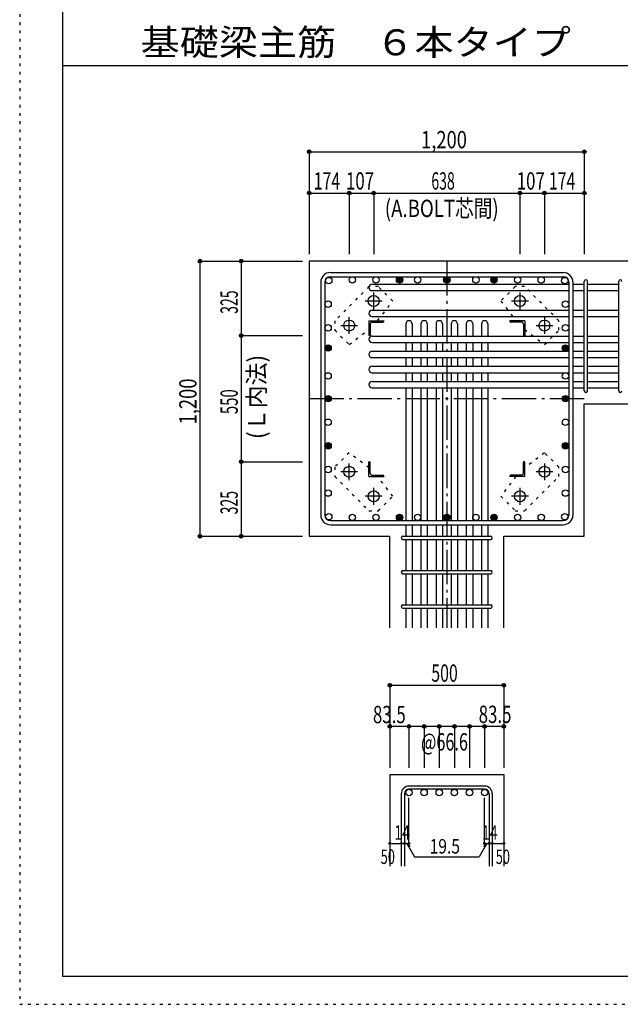
# Model space of a CAD drawing. Units: inches. Extents: x 141 to 12441, y 138 to 8778.
# Drawn here: x 141 to 2761, y 138 to 4433 of the extents above; entities that cross this region are included whole.
import ezdxf

# ---------------------------------------------------------------- set-up
doc = ezdxf.new("R2010")
doc.units = ezdxf.units.IN
doc.header["$LTSCALE"] = 30
doc.header["$MEASUREMENT"] = 0
for name, pattern in [('CENTER', [12, 5, -0.8, 0.4, -0.8, 5]), ('DIVIDE', [13.2, 5, -0.8, 0.4, -0.8, 0.4, -0.8, 5]), ('DOT', [1.6, 0.4, -0.8, 0.4]), ('HIDDEN', [8, 1, -2, 2, -2, 1])]:
    doc.linetypes.add(name, pattern=pattern)
for name, color, linetype in [('002', 7, 'Continuous'), ('003', 7, 'Continuous'), ('004', 7, 'Continuous'), ('005', 7, 'Continuous'), ('006', 7, 'Continuous'), ('007', 7, 'Continuous'), ('008', 7, 'Continuous'), ('010', 7, 'Continuous'), ('014', 7, 'Continuous'), ('104', 7, 'Continuous'), ('241', 7, 'Continuous'), ('250', 7, 'Continuous')]:
    doc.layers.add(name, color=color, linetype=linetype)
doc.styles.add('DRACAD', font='txt', dxfattribs={"width": 0.85, "bigfont": 'extfont2'})

msp = doc.modelspace()

# ---------------------------------------------------------------- linework, layer by layer
at = {"layer": '002', "color": 2, "linetype": 'Continuous'}
for p, q in [((3004.2, 3380.1), (1404.2, 3380.1)), ((1404.2, 3380.1), (1404.2, 2180.1)), ((2604.2, 2757.6), (3004.2, 2757.6)), ((2604.2, 2180.1), (2604.2, 2757.6)), ((1404.2, 2180.1), (1755.7, 2180.1)), ((1755.7, 1780.1), (1755.7, 2180.1)), ((2252.7, 1780.1), (2252.7, 2180.1)), ((2252.7, 2180.1), (2604.2, 2180.1)), ((1755.7, 1140.1), (1755.7, 740.1)), ((1755.7, 1140.1), (2252.7, 1140.1)), ((2252.7, 1140.1), (2252.7, 740.1))]:
    msp.add_line(p, q, dxfattribs=at)
at = {"layer": '003', "color": 4, "linetype": 'CENTER'}
for p, q in [((1685.2, 3169.4), (1685.2, 3242.9)), ((2323.2, 3242.9), (2323.2, 3169.4)), ((1648.4, 3206.1), (1721.9, 3206.1)), ((2286.5, 3206.1), (2360, 3206.1)), ((1578.2, 3062.4), (1578.2, 3135.9)), ((2430.2, 3135.9), (2430.2, 3062.4)), ((1541.4, 3099.1), (1614.9, 3099.1)), ((2393.5, 3099.1), (2467, 3099.1)), ((1578.2, 2424.3), (1578.2, 2497.8)), ((2430.2, 2497.8), (2430.2, 2424.3)), ((1614.9, 2461.1), (1541.4, 2461.1)), ((2467, 2461.1), (2393.5, 2461.1)), ((1685.2, 2317.3), (1685.2, 2390.8)), ((2323.2, 2390.8), (2323.2, 2317.3)), ((1721.9, 2354.1), (1648.4, 2354.1)), ((2360, 2354.1), (2286.5, 2354.1))]:
    msp.add_line(p, q, dxfattribs=at)
at = {"layer": '003', "color": 4, "linetype": 'Continuous'}
for p, q in [((1664.2, 3120.1), (1729.2, 3120.1)), ((1664.2, 3120.1), (1664.2, 3055.1)), ((1670.2, 3105.6), (1670.2, 3059.1)), ((1678.7, 3114.1), (1725.2, 3114.1)), ((1729.2, 3120.1), (1729.2, 3118.1)), ((2344.2, 3120.1), (2279.2, 3120.1)), ((2279.2, 3118.1), (2279.2, 3120.1)), ((2329.7, 3114.1), (2283.2, 3114.1)), ((2338.2, 3105.6), (2338.2, 3059.1)), ((2344.2, 3120.1), (2344.2, 3055.1)), ((1666.2, 3055.1), (1664.2, 3055.1)), ((2344.2, 3055.1), (2342.2, 3055.1)), ((1664.2, 2505.1), (1666.2, 2505.1)), ((1664.2, 2440.1), (1664.2, 2505.1)), ((1670.2, 2454.6), (1670.2, 2501.1)), ((2338.2, 2454.6), (2338.2, 2501.1)), ((2342.2, 2505.1), (2344.2, 2505.1)), ((2344.2, 2440.1), (2344.2, 2505.1)), ((1664.2, 2440.1), (1729.2, 2440.1)), ((1678.7, 2446.1), (1725.2, 2446.1)), ((1729.2, 2442.1), (1729.2, 2440.1)), ((2279.2, 2440.1), (2279.2, 2442.1)), ((2344.2, 2440.1), (2279.2, 2440.1)), ((2329.7, 2446.1), (2283.2, 2446.1))]:
    msp.add_line(p, q, dxfattribs=at)
at = {"layer": '003', "color": 3, "linetype": 'Continuous'}
for centre in [(1685.2, 3206.1), (2323.2, 3206.1), (1578.2, 3099.1), (2430.2, 3099.1), (1578.2, 2461.1), (2430.2, 2461.1), (1685.2, 2354.1), (2323.2, 2354.1)]:
    msp.add_circle(centre, 24, dxfattribs=at)
at = {"layer": '003', "color": 4, "linetype": 'Continuous'}
for centre, radius, start, end in [((1678.7, 3105.6), 8.5, 90, 180), ((1725.2, 3118.1), 4, 270, 0), ((2283.2, 3118.1), 4, 180, 270), ((2329.7, 3105.6), 8.5, 0, 90), ((1666.2, 3059.1), 4, 270, 0), ((2342.2, 3059.1), 4, 180, 270), ((1666.2, 2501.1), 4, 0, 90), ((2342.2, 2501.1), 4, 90, 180), ((1678.7, 2454.6), 8.5, 180, 270), ((2329.7, 2454.6), 8.5, 270, 0), ((1725.2, 2442.1), 4, 0, 90), ((2283.2, 2442.1), 4, 90, 180)]:
    msp.add_arc(centre, radius, start, end, dxfattribs=at)
at = {"layer": '004', "color": 3, "linetype": 'Continuous'}
for centre in [(1489.1, 3295.2), (1592.1, 3298.1), (1592.1, 3298.1), (1695.2, 3298.1), (1695.2, 3298.1), (1798.2, 3298.1), (1798.2, 3298.1), (1877.2, 3298.1), (1877.2, 3298.1), (2004.2, 3298.1), (2004.2, 3298.1), (2004.2, 3298.1), (2004.2, 3298.1), (2131.2, 3298.1), (2131.2, 3298.1), (2210.2, 3298.1), (2210.2, 3298.1), (2210.2, 3298.1), (2210.2, 3298.1), (2313.2, 3298.1), (2313.2, 3298.1), (2416.3, 3298.1), (2416.3, 3298.1), (2519.3, 3295.2), (1486.2, 3192.2), (1486.2, 3192.2), (2522.2, 3192.2), (2522.2, 3192.2), (1486.2, 3089.1), (1486.2, 3089.1), (2522.2, 3089.1), (2522.2, 3089.1), (1486.2, 3001.1), (1486.2, 3001.1), (1486.2, 3001.1), (1486.2, 3001.1), (2522.2, 3001.1), (2522.2, 3001.1), (2522.2, 3001.1), (2522.2, 3001.1), (1486.2, 2879.1), (1486.2, 2879.1), (2522.2, 2879.1), (2522.2, 2879.1), (1486.2, 2780.1), (1486.2, 2780.1), (1486.2, 2780.1), (1486.2, 2780.1), (2522.2, 2780.1), (2522.2, 2780.1), (2522.2, 2780.1), (2522.2, 2780.1), (1486.2, 2677.1), (1486.2, 2677.1), (2522.2, 2677.1), (2522.2, 2677.1), (1486.2, 2574.1), (1486.2, 2574.1), (2522.2, 2574.1), (2522.2, 2574.1), (1486.2, 2471.1), (1486.2, 2471.1), (2522.2, 2471.1), (2522.2, 2471.1), (1486.2, 2368), (1486.2, 2368), (2522.2, 2368), (2522.2, 2368), (1489.1, 2265), (1489.1, 2265), (2519.3, 2265), (2519.3, 2265), (1592.1, 2262.1), (1592.1, 2262.1), (1695.2, 2262.1), (1695.2, 2262.1), (1798.2, 2262.1), (1798.2, 2262.1), (1877.2, 2262.1), (1877.2, 2262.1), (2004.2, 2262.1), (2004.2, 2262.1), (2004.2, 2262.1), (2004.2, 2262.1), (2131.2, 2262.1), (2131.2, 2262.1), (2210.2, 2262.1), (2210.2, 2262.1), (2210.2, 2262.1), (2210.2, 2262.1), (2313.2, 2262.1), (2313.2, 2262.1), (2416.3, 2262.1), (2416.3, 2262.1)]:
    msp.add_circle(centre, 14, dxfattribs=at)
at = {"layer": '004', "color": 4, "linetype": 'Continuous'}
for centre, radius in [((1798.2, 3298.1), 14), ((1798.2, 3298.1), 12.6), ((1798.2, 3298.1), 11.2), ((1798.2, 3298.1), 9.8), ((2004.2, 3298.1), 14), ((2004.2, 3298.1), 12.6), ((2004.2, 3298.1), 11.2), ((2004.2, 3298.1), 9.8), ((2210.2, 3298.1), 14), ((2210.2, 3298.1), 12.6), ((2210.2, 3298.1), 11.2), ((2210.2, 3298.1), 9.8), ((1798.2, 3298.1), 8.4), ((1798.2, 3298.1), 7), ((1798.2, 3298.1), 5.6), ((1798.2, 3298.1), 4.2), ((1798.2, 3298.1), 2.8), ((1798.2, 3298.1), 1.4), ((2004.2, 3298.1), 8.4), ((2004.2, 3298.1), 7), ((2004.2, 3298.1), 5.6), ((2004.2, 3298.1), 4.2), ((2004.2, 3298.1), 2.8), ((2004.2, 3298.1), 1.4), ((2210.2, 3298.1), 8.4), ((2210.2, 3298.1), 7), ((2210.2, 3298.1), 5.6), ((2210.2, 3298.1), 4.2), ((2210.2, 3298.1), 2.8), ((2210.2, 3298.1), 1.4), ((1486.2, 3001.1), 14), ((1486.2, 3001.1), 12.6), ((1486.2, 3001.1), 11.2), ((1486.2, 3001.1), 9.8), ((1486.2, 3001.1), 8.4), ((1486.2, 3001.1), 7), ((2522.2, 3001.1), 14), ((2522.2, 3001.1), 12.6), ((2522.2, 3001.1), 11.2), ((2522.2, 3001.1), 9.8), ((2522.2, 3001.1), 8.4), ((2522.2, 3001.1), 7), ((1486.2, 3001.1), 5.6), ((1486.2, 3001.1), 4.2), ((1486.2, 3001.1), 2.8), ((1486.2, 3001.1), 1.4), ((2522.2, 3001.1), 5.6), ((2522.2, 3001.1), 4.2), ((2522.2, 3001.1), 2.8), ((2522.2, 3001.1), 1.4), ((1486.2, 2780.1), 14), ((1486.2, 2780.1), 12.6), ((2522.2, 2780.1), 14), ((2522.2, 2780.1), 12.6), ((1486.2, 2780.1), 11.2), ((1486.2, 2780.1), 9.8), ((1486.2, 2780.1), 8.4), ((1486.2, 2780.1), 7), ((1486.2, 2780.1), 5.6), ((1486.2, 2780.1), 4.2), ((1486.2, 2780.1), 2.8), ((1486.2, 2780.1), 1.4), ((2522.2, 2780.1), 11.2), ((2522.2, 2780.1), 9.8), ((2522.2, 2780.1), 8.4), ((2522.2, 2780.1), 7), ((2522.2, 2780.1), 5.6), ((2522.2, 2780.1), 4.2), ((2522.2, 2780.1), 2.8), ((2522.2, 2780.1), 1.4), ((1486.2, 2574.1), 14), ((1486.2, 2574.1), 12.6), ((1486.2, 2574.1), 11.2), ((1486.2, 2574.1), 9.8), ((1486.2, 2574.1), 8.4), ((1486.2, 2574.1), 7), ((1486.2, 2574.1), 5.6), ((1486.2, 2574.1), 4.2), ((2522.2, 2574.1), 14), ((2522.2, 2574.1), 12.6), ((2522.2, 2574.1), 11.2), ((2522.2, 2574.1), 9.8), ((2522.2, 2574.1), 8.4), ((2522.2, 2574.1), 7), ((2522.2, 2574.1), 5.6), ((2522.2, 2574.1), 4.2), ((1486.2, 2574.1), 2.8), ((1486.2, 2574.1), 1.4), ((2522.2, 2574.1), 2.8), ((2522.2, 2574.1), 1.4), ((1798.2, 2262.1), 14), ((1798.2, 2262.1), 12.6), ((1798.2, 2262.1), 11.2), ((1798.2, 2262.1), 9.8), ((1798.2, 2262.1), 8.4), ((1798.2, 2262.1), 7), ((1798.2, 2262.1), 5.6), ((1798.2, 2262.1), 4.2), ((1798.2, 2262.1), 2.8), ((1798.2, 2262.1), 1.4), ((2004.2, 2262.1), 14), ((2004.2, 2262.1), 12.6), ((2004.2, 2262.1), 11.2), ((2004.2, 2262.1), 9.8), ((2004.2, 2262.1), 8.4), ((2004.2, 2262.1), 7), ((2004.2, 2262.1), 5.6), ((2004.2, 2262.1), 4.2), ((2004.2, 2262.1), 2.8), ((2004.2, 2262.1), 1.4), ((2210.2, 2262.1), 14), ((2210.2, 2262.1), 12.6), ((2210.2, 2262.1), 11.2), ((2210.2, 2262.1), 9.8), ((2210.2, 2262.1), 8.4), ((2210.2, 2262.1), 7), ((2210.2, 2262.1), 5.6), ((2210.2, 2262.1), 4.2), ((2210.2, 2262.1), 2.8), ((2210.2, 2262.1), 1.4)]:
    msp.add_circle(centre, radius, dxfattribs=at)
at = {"layer": '005', "color": 7, "linetype": 'Continuous'}
for p, q in [((1496.2, 3330.1), (2512.2, 3330.1)), ((1496.2, 3312.1), (2512.2, 3312.1)), ((1454.2, 3288.1), (1454.2, 2272.1)), ((1472.2, 3288.1), (1472.2, 2272.1)), ((2536.2, 3288.1), (2536.2, 2272.1)), ((2554.2, 3288.1), (2554.2, 2272.1)), ((1496.2, 2248.1), (2512.2, 2248.1)), ((1496.2, 2230.1), (2512.2, 2230.1))]:
    msp.add_line(p, q, dxfattribs=at)
for centre, radius, start, end in [((1496.2, 3288.1), 42, 90, 180), ((1496.2, 3288.1), 24, 90, 180), ((2512.2, 3288.1), 42, 0, 90), ((2512.2, 3288.1), 24, 0, 90), ((1496.2, 2272.1), 42, 180, 270), ((1496.2, 2272.1), 24, 180, 270), ((2512.2, 2272.1), 42, 270, 0), ((2512.2, 2272.1), 24, 270, 0)]:
    msp.add_arc(centre, radius, start, end, dxfattribs=at)
at = {"layer": '006', "color": 7, "linetype": 'Continuous'}
for p, q in [((1678.2, 3279.2), (2536.2, 3279.2)), ((2554.2, 3279.2), (2604.2, 3279.2)), ((2618.2, 3279.2), (2754.2, 3279.2)), ((1678.2, 3251.2), (2536.2, 3251.2)), ((2554.2, 3251.2), (2604.2, 3251.2)), ((2618.2, 3251.2), (2754.2, 3251.2)), ((1678.2, 3166.1), (2536.2, 3166.1)), ((1678.2, 3138.1), (2536.2, 3138.1)), ((2554.2, 3166.1), (2604.2, 3166.1)), ((2554.2, 3138.1), (2604.2, 3138.1)), ((2618.2, 3166.1), (2754.2, 3166.1)), ((2618.2, 3138.1), (2754.2, 3138.1)), ((1825.2, 3106.1), (1825.2, 3053.1)), ((1853.2, 3106.1), (1853.2, 3053.1)), ((1891.2, 3106.1), (1891.2, 3053.1)), ((1919.2, 3106.1), (1919.2, 3053.1)), ((1957.2, 3106.1), (1957.2, 3053.1)), ((1985.2, 3106.1), (1985.2, 3053.1)), ((2023.2, 3106.1), (2023.2, 3053.1)), ((2051.2, 3106.1), (2051.2, 3053.1)), ((2089.2, 3106.1), (2089.2, 3053.1)), ((2117.2, 3106.1), (2117.2, 3053.1)), ((2155.2, 3106.1), (2155.2, 3053.1)), ((2183.2, 3106.1), (2183.2, 3053.1)), ((1678.2, 3053.1), (2536.2, 3053.1)), ((2554.2, 3053.1), (2604.2, 3053.1)), ((2618.2, 3053.1), (2754.2, 3053.1)), ((1678.2, 3025.1), (2536.2, 3025.1)), ((1825.2, 3025.1), (1825.2, 2987.1)), ((1853.2, 3025.1), (1853.2, 2987.1)), ((1891.2, 3025.1), (1891.2, 2987.1)), ((1919.2, 3025.1), (1919.2, 2987.1)), ((1957.2, 3025.1), (1957.2, 2987.1)), ((1985.2, 3025.1), (1985.2, 2987.1)), ((2023.2, 3025.1), (2023.2, 2987.1)), ((2051.2, 3025.1), (2051.2, 2987.1)), ((2089.2, 3025.1), (2089.2, 2987.1)), ((2117.2, 3025.1), (2117.2, 2987.1)), ((2155.2, 3025.1), (2155.2, 2987.1)), ((2183.2, 3025.1), (2183.2, 2987.1)), ((2554.2, 3025.1), (2604.2, 3025.1)), ((2618.2, 3025.1), (2754.2, 3025.1)), ((1678.2, 2987.1), (2536.2, 2987.1)), ((2554.2, 2987.1), (2604.2, 2987.1)), ((2618.2, 2987.1), (2754.2, 2987.1)), ((1678.2, 2959.1), (2536.2, 2959.1)), ((1678.2, 2921.1), (2536.2, 2921.1)), ((1825.2, 2959.1), (1825.2, 2921.1)), ((1853.2, 2959.1), (1853.2, 2921.1)), ((1891.2, 2959.1), (1891.2, 2921.1)), ((1919.2, 2959.1), (1919.2, 2921.1)), ((1957.2, 2959.1), (1957.2, 2921.1)), ((1985.2, 2959.1), (1985.2, 2921.1)), ((2023.2, 2959.1), (2023.2, 2921.1)), ((2051.2, 2959.1), (2051.2, 2921.1)), ((2089.2, 2959.1), (2089.2, 2921.1)), ((2117.2, 2959.1), (2117.2, 2921.1)), ((2155.2, 2959.1), (2155.2, 2921.1)), ((2183.2, 2959.1), (2183.2, 2921.1)), ((2554.2, 2959.1), (2604.2, 2959.1)), ((2554.2, 2921.1), (2604.2, 2921.1)), ((2618.2, 2959.1), (2754.2, 2959.1)), ((2618.2, 2921.1), (2754.2, 2921.1)), ((1678.2, 2893.1), (2536.2, 2893.1)), ((1825.2, 2893.1), (1825.2, 2855.1)), ((1853.2, 2893.1), (1853.2, 2855.1)), ((1891.2, 2893.1), (1891.2, 2855.1)), ((1919.2, 2893.1), (1919.2, 2855.1)), ((1957.2, 2893.1), (1957.2, 2855.1)), ((1985.2, 2893.1), (1985.2, 2855.1)), ((2023.2, 2893.1), (2023.2, 2855.1)), ((2051.2, 2893.1), (2051.2, 2855.1)), ((2089.2, 2893.1), (2089.2, 2855.1)), ((2117.2, 2893.1), (2117.2, 2855.1)), ((2155.2, 2893.1), (2155.2, 2855.1)), ((2183.2, 2893.1), (2183.2, 2855.1)), ((2554.2, 2893.1), (2604.2, 2893.1)), ((2618.2, 2893.1), (2754.2, 2893.1)), ((1678.2, 2855.1), (2536.2, 2855.1)), ((2554.2, 2855.1), (2604.2, 2855.1)), ((2618.2, 2855.1), (2754.2, 2855.1)), ((1678.2, 2827.1), (2536.2, 2827.1)), ((1825.2, 2827.1), (1825.2, 2248.1)), ((1853.2, 2827.1), (1853.2, 2248.1)), ((1891.2, 2827.1), (1891.2, 2248.1)), ((1919.2, 2827.1), (1919.2, 2248.1)), ((1957.2, 2827.1), (1957.2, 2248.1)), ((1985.2, 2827.1), (1985.2, 2248.1)), ((2023.2, 2827.1), (2023.2, 2248.1)), ((2051.2, 2827.1), (2051.2, 2248.1)), ((2089.2, 2827.1), (2089.2, 2248.1)), ((2117.2, 2827.1), (2117.2, 2248.1)), ((2155.2, 2827.1), (2155.2, 2248.1)), ((2183.2, 2827.1), (2183.2, 2248.1)), ((2554.2, 2827.1), (2604.2, 2827.1)), ((2618.2, 2827.1), (2754.2, 2827.1)), ((1825.2, 2230.1), (1825.2, 2180.1)), ((1853.2, 2230.1), (1853.2, 2180.1)), ((1891.2, 2230.1), (1891.2, 2180.1)), ((1919.2, 2230.1), (1919.2, 2180.1)), ((1957.2, 2230.1), (1957.2, 2180.1)), ((1985.2, 2230.1), (1985.2, 2180.1)), ((2023.2, 2230.1), (2023.2, 2180.1)), ((2051.2, 2230.1), (2051.2, 2180.1)), ((2089.2, 2230.1), (2089.2, 2180.1)), ((2117.2, 2230.1), (2117.2, 2180.1)), ((2155.2, 2230.1), (2155.2, 2180.1)), ((2183.2, 2230.1), (2183.2, 2180.1)), ((1825.2, 2166.1), (1825.2, 2030.1)), ((1853.2, 2166.1), (1853.2, 2030.1)), ((1891.2, 2166.1), (1891.2, 2030.1)), ((1919.2, 2166.1), (1919.2, 2030.1)), ((1957.2, 2166.1), (1957.2, 2030.1)), ((1985.2, 2166.1), (1985.2, 2030.1)), ((2023.2, 2166.1), (2023.2, 2030.1)), ((2051.2, 2166.1), (2051.2, 2030.1)), ((2089.2, 2166.1), (2089.2, 2030.1)), ((2117.2, 2166.1), (2117.2, 2030.1)), ((2155.2, 2166.1), (2155.2, 2030.1)), ((2183.2, 2166.1), (2183.2, 2030.1)), ((1825.2, 2016.1), (1825.2, 1880.1)), ((1853.2, 2016.1), (1853.2, 1880.1)), ((1891.2, 2016.1), (1891.2, 1880.1)), ((1919.2, 2016.1), (1919.2, 1880.1)), ((1957.2, 2016.1), (1957.2, 1880.1)), ((1985.2, 2016.1), (1985.2, 1880.1)), ((2023.2, 2016.1), (2023.2, 1880.1)), ((2051.2, 2016.1), (2051.2, 1880.1)), ((2089.2, 2016.1), (2089.2, 1880.1)), ((2117.2, 2016.1), (2117.2, 1880.1)), ((2155.2, 2016.1), (2155.2, 1880.1)), ((2183.2, 2016.1), (2183.2, 1880.1)), ((1825.2, 1866.1), (1825.2, 1780.1)), ((1853.2, 1866.1), (1853.2, 1780.1)), ((1891.2, 1866.1), (1891.2, 1780.1)), ((1919.2, 1866.1), (1919.2, 1780.1)), ((1957.2, 1866.1), (1957.2, 1780.1)), ((1985.2, 1866.1), (1985.2, 1780.1)), ((2023.2, 1866.1), (2023.2, 1780.1)), ((2051.2, 1866.1), (2051.2, 1780.1)), ((2089.2, 1866.1), (2089.2, 1780.1)), ((2117.2, 1866.1), (2117.2, 1780.1)), ((2155.2, 1866.1), (2155.2, 1780.1)), ((2183.2, 1866.1), (2183.2, 1780.1))]:
    msp.add_line(p, q, dxfattribs=at)
at = {"layer": '006', "color": 3, "linetype": 'Continuous'}
for centre in [(1839.2, 1062.1), (1905.2, 1062.1), (1971.2, 1062.1), (2037.2, 1062.1), (2103.2, 1062.1), (2169.2, 1062.1)]:
    msp.add_circle(centre, 14, dxfattribs=at)
at = {"layer": '006', "color": 7, "linetype": 'Continuous'}
for centre, start, end in [((1678.2, 3265.2), 90, 270), ((1678.2, 3152.1), 90, 270), ((1839.2, 3106.1), 0, 180), ((1905.2, 3106.1), 0, 180), ((1971.2, 3106.1), 0, 180), ((2037.2, 3106.1), 0, 180), ((2103.2, 3106.1), 0, 180), ((2169.2, 3106.1), 0, 180), ((1678.2, 3039.1), 90, 270), ((1678.2, 2973.1), 90, 270), ((1678.2, 2907.1), 90, 270), ((1678.2, 2841.1), 90, 270)]:
    msp.add_arc(centre, 14, start, end, dxfattribs=at)
at = {"layer": '007', "color": 7, "linetype": 'Continuous'}
for p, q in [((2604.2, 2814.6), (2604.2, 3291.7)), ((2618.2, 2814.6), (2618.2, 3291.7)), ((2754.2, 2814.6), (2754.2, 3291.7)), ((1812.7, 2180.1), (2195.7, 2180.1)), ((1812.7, 2166.1), (2195.7, 2166.1)), ((1812.7, 2030.1), (2195.7, 2030.1)), ((1812.7, 2016.1), (2195.7, 2016.1)), ((1812.7, 1880.1), (2195.7, 1880.1)), ((1812.7, 1866.1), (2195.7, 1866.1)), ((2169.2, 1090.1), (1839.2, 1090.1)), ((2169.2, 1076.1), (1839.2, 1076.1)), ((1805.7, 1056.6), (1805.7, 740.1)), ((1819.7, 1056.6), (1819.7, 740.1)), ((2188.7, 1056.6), (2188.7, 740.1)), ((2202.7, 1056.6), (2202.7, 740.1))]:
    msp.add_line(p, q, dxfattribs=at)
for centre, radius, start, end in [((2611.2, 3291.7), 7, 0, 180), ((2611.2, 3291.7), 7, 0, 180), ((2611.2, 3291.7), 7, 0, 180), ((2611.2, 3291.7), 7, 0, 180), ((2761.2, 3291.7), 7, 0, 180), ((2611.2, 2814.6), 7, 180, 0), ((2611.2, 2814.6), 7, 180, 0), ((2611.2, 2814.6), 7, 180, 0), ((2611.2, 2814.6), 7, 180, 0), ((2761.2, 2814.6), 7, 180, 0), ((1812.7, 2173.1), 7, 90, 270), ((1812.7, 2173.1), 7, 90, 270), ((1812.7, 2173.1), 7, 90, 270), ((1812.7, 2173.1), 7, 90, 270), ((2195.7, 2173.1), 7, 270, 90), ((2195.7, 2173.1), 7, 270, 90), ((2195.7, 2173.1), 7, 270, 90), ((2195.7, 2173.1), 7, 270, 90), ((1812.7, 2023.1), 7, 90, 270), ((2195.7, 2023.1), 7, 270, 90), ((1812.7, 1873.1), 7, 90, 270), ((2195.7, 1873.1), 7, 270, 90), ((1839.2, 1056.6), 33.5, 90, 180), ((1839.2, 1056.6), 19.5, 90, 180), ((2169.2, 1056.6), 33.5, 0, 90), ((2169.2, 1056.6), 19.5, 0, 90)]:
    msp.add_arc(centre, radius, start, end, dxfattribs=at)
at = {"layer": '010', "color": 4, "linetype": 'DOT'}
for p, q in [((1664.6, 3268.9), (1515.4, 3119.7)), ((1705.6, 3268.9), (1664.6, 3268.9)), ((1768.5, 3206), (1705.6, 3268.9)), ((2302.8, 3268.9), (2239.9, 3206)), ((2343.8, 3268.9), (2302.8, 3268.9)), ((2493, 3119.7), (2343.8, 3268.9)), ((1702.4, 3120.1), (1768.5, 3206)), ((2239.9, 3206), (2306, 3120.1)), ((1515.4, 3119.7), (1515.4, 3078.7)), ((2493, 3078.7), (2493, 3119.7)), ((1515.4, 3078.7), (1578.3, 3015.8)), ((1578.3, 3015.8), (1664.2, 3081.9)), ((2344.2, 3081.9), (2430.1, 3015.8)), ((2430.1, 3015.8), (2493, 3078.7)), ((1578.3, 2544.4), (1515.4, 2481.5)), ((1664.2, 2478.3), (1578.3, 2544.4)), ((2430.1, 2544.4), (2344.2, 2478.3)), ((2493, 2481.5), (2430.1, 2544.4)), ((1515.4, 2481.5), (1515.4, 2440.5)), ((2493, 2440.5), (2493, 2481.5)), ((1515.4, 2440.5), (1664.6, 2291.3)), ((1768.5, 2354.2), (1702.4, 2440.1)), ((2306, 2440.1), (2239.9, 2354.2)), ((2343.8, 2291.3), (2493, 2440.5)), ((1705.6, 2291.3), (1768.5, 2354.2)), ((2239.9, 2354.2), (2302.8, 2291.3)), ((1664.6, 2291.3), (1705.6, 2291.3)), ((2302.8, 2291.3), (2343.8, 2291.3)), ((2302.8, 2291.3), (2343.8, 2291.3))]:
    msp.add_line(p, q, dxfattribs=at)
at = {"layer": '014', "color": 4, "linetype": 'Continuous'}
for p, q in [((1404.2, 3857.1), (1404.2, 3677.1)), ((1404.2, 3857.1), (1404.2, 3677.1)), ((1404.2, 3857.1), (2604.2, 3857.1)), ((1404.2, 3857.1), (2604.2, 3857.1)), ((2604.2, 3857.1), (2604.2, 3677.1)), ((1404.2, 3677.1), (1404.2, 3410.1)), ((1404.2, 3677.1), (1578.2, 3677.1)), ((1404.2, 3677.1), (1404.2, 3410.1)), ((1578.2, 3677.1), (1578.2, 3410.1)), ((1578.2, 3677.1), (1685.2, 3677.1)), ((1685.2, 3677.1), (1685.2, 3410.1)), ((1685.2, 3677.1), (2323.2, 3677.1)), ((2323.2, 3677.1), (2323.2, 3410.1)), ((2323.2, 3677.1), (2430.2, 3677.1)), ((2430.2, 3677.1), (2430.2, 3410.1)), ((2430.2, 3677.1), (2604.2, 3677.1)), ((2604.2, 3677.1), (2604.2, 3410.1)), ((927.2, 3380.1), (1107.2, 3380.1)), ((927.2, 3380.1), (1107.2, 3380.1)), ((927.2, 3380.1), (927.2, 2180.1)), ((927.2, 3380.1), (927.2, 2180.1)), ((1107.2, 3380.1), (1107.2, 3055.1)), ((1107.2, 3380.1), (1374.2, 3380.1)), ((1107.2, 3055.1), (1374.2, 3055.1)), ((1107.2, 3055.1), (1107.2, 2505.1)), ((1107.2, 2505.1), (1374.2, 2505.1)), ((1107.2, 2505.1), (1107.2, 2180.1)), ((927.2, 2180.1), (1107.2, 2180.1)), ((1107.2, 2180.1), (1374.2, 2180.1)), ((1107.2, 2180.1), (1374.2, 2180.1)), ((1755.7, 1530.1), (1755.7, 1350.1)), ((1755.7, 1530.1), (2252.7, 1530.1)), ((1755.7, 1530.1), (2252.7, 1530.1)), ((2252.7, 1530.1), (2252.7, 1350.1)), ((2252.7, 1530.1), (2252.7, 1350.1)), ((1839.2, 1350.1), (1755.7, 1350.1)), ((1755.7, 1350.1), (1755.7, 1170.1)), ((2004.2, 1350.1), (1839.2, 1350.1)), ((1839.2, 1350.1), (1839.2, 1170.1)), ((1905.2, 1350.1), (1905.2, 1170.1)), ((1971.2, 1350.1), (1971.2, 1170.1)), ((2169.2, 1350.1), (2004.2, 1350.1)), ((2037.2, 1350.1), (2037.2, 1170.1)), ((2103.2, 1350.1), (2103.2, 1170.1)), ((2252.7, 1350.1), (2169.2, 1350.1)), ((2169.2, 1350.1), (2169.2, 1170.1)), ((2252.7, 1350.1), (2252.7, 1170.1)), ((2252.7, 1350.1), (2252.7, 1170.1)), ((1839.2, 840.1), (1839.2, 1039.4)), ((2169.2, 840.1), (2169.2, 1039.4)), ((1755.7, 840.1), (1805.7, 840.1)), ((1805.7, 840.1), (1839.2, 840.1)), ((1829.4, 840.1), (1843.6, 826)), ((1829.4, 840.1), (1863.7, 780.8)), ((2178.9, 840.1), (2144.7, 780.8)), ((2178.9, 840.1), (2164.8, 826)), ((2169.2, 840.1), (2252.7, 840.1)), ((2188.7, 840.1), (2202.7, 840.1)), ((1863.7, 780.8), (2144.7, 780.8))]:
    msp.add_line(p, q, dxfattribs=at)
at = {"layer": '014', "color": 4, "linetype": 'CENTER'}
for p, q in [((2004.2, 3380.1), (2004.2, 1780.1)), ((1404.2, 2780.1), (2604.2, 2780.1))]:
    msp.add_line(p, q, dxfattribs=at)
at = {"layer": '014', "color": 4, "linetype": 'Continuous'}
for centre, radius in [((1404.2, 3857.1), 8), ((1404.2, 3857.1), 7.2), ((1404.2, 3857.1), 6.4), ((1404.2, 3857.1), 5.6), ((1404.2, 3857.1), 4.8), ((1404.2, 3857.1), 4), ((1404.2, 3857.1), 3.2), ((1404.2, 3857.1), 2.4), ((1404.2, 3857.1), 1.6), ((1404.2, 3857.1), 0.8), ((2604.2, 3857.1), 8), ((2604.2, 3857.1), 7.2), ((2604.2, 3857.1), 6.4), ((2604.2, 3857.1), 5.6), ((2604.2, 3857.1), 4.8), ((2604.2, 3857.1), 4), ((2604.2, 3857.1), 3.2), ((2604.2, 3857.1), 2.4), ((2604.2, 3857.1), 1.6), ((2604.2, 3857.1), 0.8), ((1404.2, 3677.1), 8), ((1404.2, 3677.1), 7.2), ((1404.2, 3677.1), 6.4), ((1404.2, 3677.1), 5.6), ((1404.2, 3677.1), 4.8), ((1404.2, 3677.1), 4), ((1404.2, 3677.1), 3.2), ((1404.2, 3677.1), 2.4), ((1404.2, 3677.1), 1.6), ((1404.2, 3677.1), 0.8), ((1578.2, 3677.1), 8), ((1578.2, 3677.1), 7.2), ((1578.2, 3677.1), 6.4), ((1578.2, 3677.1), 5.6), ((1578.2, 3677.1), 4.8), ((1578.2, 3677.1), 4), ((1578.2, 3677.1), 3.2), ((1578.2, 3677.1), 2.4), ((1578.2, 3677.1), 1.6), ((1578.2, 3677.1), 0.8), ((1685.2, 3677.1), 8), ((1685.2, 3677.1), 7.2), ((1685.2, 3677.1), 6.4), ((1685.2, 3677.1), 5.6), ((1685.2, 3677.1), 4.8), ((1685.2, 3677.1), 4), ((1685.2, 3677.1), 3.2), ((1685.2, 3677.1), 2.4), ((1685.2, 3677.1), 1.6), ((1685.2, 3677.1), 0.8), ((2323.2, 3677.1), 8), ((2323.2, 3677.1), 7.2), ((2323.2, 3677.1), 6.4), ((2323.2, 3677.1), 5.6), ((2323.2, 3677.1), 4.8), ((2323.2, 3677.1), 4), ((2323.2, 3677.1), 3.2), ((2323.2, 3677.1), 2.4), ((2323.2, 3677.1), 1.6), ((2323.2, 3677.1), 0.8), ((2430.2, 3677.1), 8), ((2430.2, 3677.1), 7.2), ((2430.2, 3677.1), 6.4), ((2430.2, 3677.1), 5.6), ((2430.2, 3677.1), 4.8), ((2430.2, 3677.1), 4), ((2430.2, 3677.1), 3.2), ((2430.2, 3677.1), 2.4), ((2430.2, 3677.1), 1.6), ((2430.2, 3677.1), 0.8), ((2604.2, 3677.1), 8), ((2604.2, 3677.1), 7.2), ((2604.2, 3677.1), 6.4), ((2604.2, 3677.1), 5.6), ((2604.2, 3677.1), 4.8), ((2604.2, 3677.1), 4), ((2604.2, 3677.1), 3.2), ((2604.2, 3677.1), 2.4), ((2604.2, 3677.1), 1.6), ((2604.2, 3677.1), 0.8), ((927.2, 3380.1), 8), ((927.2, 3380.1), 7.2), ((927.2, 3380.1), 6.4), ((927.2, 3380.1), 5.6), ((927.2, 3380.1), 4.8), ((927.2, 3380.1), 4), ((927.2, 3380.1), 3.2), ((927.2, 3380.1), 2.4), ((927.2, 3380.1), 1.6), ((927.2, 3380.1), 0.8), ((1107.2, 3380.1), 8), ((1107.2, 3380.1), 7.2), ((1107.2, 3380.1), 6.4), ((1107.2, 3380.1), 5.6), ((1107.2, 3380.1), 4.8), ((1107.2, 3380.1), 4), ((1107.2, 3380.1), 3.2), ((1107.2, 3380.1), 2.4), ((1107.2, 3380.1), 1.6), ((1107.2, 3380.1), 0.8), ((1107.2, 3055.1), 8), ((1107.2, 3055.1), 7.2), ((1107.2, 3055.1), 6.4), ((1107.2, 3055.1), 5.6), ((1107.2, 3055.1), 4.8), ((1107.2, 3055.1), 4), ((1107.2, 3055.1), 3.2), ((1107.2, 3055.1), 2.4), ((1107.2, 3055.1), 1.6), ((1107.2, 3055.1), 0.8), ((1107.2, 2505.1), 8), ((1107.2, 2505.1), 7.2), ((1107.2, 2505.1), 6.4), ((1107.2, 2505.1), 5.6), ((1107.2, 2505.1), 4.8), ((1107.2, 2505.1), 4), ((1107.2, 2505.1), 3.2), ((1107.2, 2505.1), 2.4), ((1107.2, 2505.1), 1.6), ((1107.2, 2505.1), 0.8), ((927.2, 2180.1), 8), ((927.2, 2180.1), 7.2), ((927.2, 2180.1), 6.4), ((927.2, 2180.1), 5.6), ((927.2, 2180.1), 4.8), ((927.2, 2180.1), 4), ((927.2, 2180.1), 3.2), ((927.2, 2180.1), 2.4), ((927.2, 2180.1), 1.6), ((927.2, 2180.1), 0.8), ((1107.2, 2180.1), 8), ((1107.2, 2180.1), 7.2), ((1107.2, 2180.1), 6.4), ((1107.2, 2180.1), 5.6), ((1107.2, 2180.1), 4.8), ((1107.2, 2180.1), 4), ((1107.2, 2180.1), 3.2), ((1107.2, 2180.1), 2.4), ((1107.2, 2180.1), 1.6), ((1107.2, 2180.1), 0.8), ((1755.7, 1530.1), 8), ((1755.7, 1530.1), 7.2), ((1755.7, 1530.1), 6.4), ((1755.7, 1530.1), 5.6), ((1755.7, 1530.1), 4.8), ((1755.7, 1530.1), 4), ((1755.7, 1530.1), 3.2), ((1755.7, 1530.1), 2.4), ((1755.7, 1530.1), 1.6), ((1755.7, 1530.1), 0.8), ((2252.7, 1530.1), 8), ((2252.7, 1530.1), 7.2), ((2252.7, 1530.1), 6.4), ((2252.7, 1530.1), 5.6), ((2252.7, 1530.1), 4.8), ((2252.7, 1530.1), 4), ((2252.7, 1530.1), 3.2), ((2252.7, 1530.1), 2.4), ((2252.7, 1530.1), 1.6), ((2252.7, 1530.1), 0.8), ((1755.7, 1350.1), 8), ((1755.7, 1350.1), 7.2), ((1755.7, 1350.1), 6.4), ((1755.7, 1350.1), 5.6), ((1755.7, 1350.1), 4.8), ((1755.7, 1350.1), 4), ((1755.7, 1350.1), 3.2), ((1755.7, 1350.1), 2.4), ((1755.7, 1350.1), 1.6), ((1755.7, 1350.1), 0.8), ((1839.2, 1350.1), 8), ((1839.2, 1350.1), 7.2), ((1839.2, 1350.1), 6.4), ((1839.2, 1350.1), 5.6), ((1839.2, 1350.1), 4.8), ((1839.2, 1350.1), 4), ((1839.2, 1350.1), 3.2), ((1839.2, 1350.1), 2.4), ((1839.2, 1350.1), 1.6), ((1839.2, 1350.1), 0.8), ((1905.2, 1350.1), 8), ((1905.2, 1350.1), 7.2), ((1905.2, 1350.1), 6.4), ((1905.2, 1350.1), 5.6), ((1905.2, 1350.1), 4.8), ((1905.2, 1350.1), 4), ((1905.2, 1350.1), 3.2), ((1905.2, 1350.1), 2.4), ((1905.2, 1350.1), 1.6), ((1905.2, 1350.1), 0.8), ((1971.2, 1350.1), 8), ((1971.2, 1350.1), 7.2), ((1971.2, 1350.1), 6.4), ((1971.2, 1350.1), 5.6), ((1971.2, 1350.1), 4.8), ((1971.2, 1350.1), 4), ((1971.2, 1350.1), 3.2), ((1971.2, 1350.1), 2.4), ((1971.2, 1350.1), 1.6), ((1971.2, 1350.1), 0.8), ((2037.2, 1350.1), 8), ((2037.2, 1350.1), 7.2), ((2037.2, 1350.1), 6.4), ((2037.2, 1350.1), 5.6), ((2037.2, 1350.1), 4.8), ((2037.2, 1350.1), 4), ((2037.2, 1350.1), 3.2), ((2037.2, 1350.1), 2.4), ((2037.2, 1350.1), 1.6), ((2037.2, 1350.1), 0.8), ((2103.2, 1350.1), 8), ((2103.2, 1350.1), 7.2), ((2103.2, 1350.1), 6.4), ((2103.2, 1350.1), 5.6), ((2103.2, 1350.1), 4.8), ((2103.2, 1350.1), 4), ((2103.2, 1350.1), 3.2), ((2103.2, 1350.1), 2.4), ((2103.2, 1350.1), 1.6), ((2103.2, 1350.1), 0.8), ((2169.2, 1350.1), 8), ((2169.2, 1350.1), 7.2), ((2169.2, 1350.1), 6.4), ((2169.2, 1350.1), 5.6), ((2169.2, 1350.1), 4.8), ((2169.2, 1350.1), 4), ((2169.2, 1350.1), 3.2), ((2169.2, 1350.1), 2.4), ((2169.2, 1350.1), 1.6), ((2169.2, 1350.1), 0.8), ((2252.7, 1350.1), 8), ((2252.7, 1350.1), 7.2), ((2252.7, 1350.1), 6.4), ((2252.7, 1350.1), 5.6), ((2252.7, 1350.1), 4.8), ((2252.7, 1350.1), 4), ((2252.7, 1350.1), 3.2), ((2252.7, 1350.1), 2.4), ((2252.7, 1350.1), 1.6), ((2252.7, 1350.1), 0.8), ((1755.7, 840.1), 4), ((1755.7, 840.1), 3.6), ((1755.7, 840.1), 3.2), ((1755.7, 840.1), 2.8), ((1755.7, 840.1), 2.4), ((1755.7, 840.1), 2), ((1755.7, 840.1), 1.6), ((1755.7, 840.1), 1.2), ((1755.7, 840.1), 0.8), ((1755.7, 840.1), 0.4), ((1805.7, 840.1), 4), ((1805.7, 840.1), 3.6), ((1805.7, 840.1), 3.2), ((1805.7, 840.1), 2.8), ((1805.7, 840.1), 2.4), ((1805.7, 840.1), 2), ((1805.7, 840.1), 1.6), ((1805.7, 840.1), 1.2), ((1805.7, 840.1), 0.8), ((1805.7, 840.1), 0.4), ((1819.7, 840.1), 4), ((1819.7, 840.1), 3.6), ((1819.7, 840.1), 3.2), ((1819.7, 840.1), 2.8), ((1819.7, 840.1), 2.4), ((1819.7, 840.1), 2), ((1819.7, 840.1), 1.6), ((1819.7, 840.1), 1.2), ((1819.7, 840.1), 0.8), ((1819.7, 840.1), 0.4), ((1839.2, 840.1), 4), ((1839.2, 840.1), 3.6), ((1839.2, 840.1), 3.2), ((1839.2, 840.1), 2.8), ((1839.2, 840.1), 2.4), ((1839.2, 840.1), 2), ((1839.2, 840.1), 1.6), ((1839.2, 840.1), 1.2), ((1839.2, 840.1), 0.8), ((1839.2, 840.1), 0.4), ((2169.2, 840.1), 4), ((2169.2, 840.1), 3.6), ((2169.2, 840.1), 3.2), ((2169.2, 840.1), 2.8), ((2169.2, 840.1), 2.4), ((2169.2, 840.1), 2), ((2169.2, 840.1), 1.6), ((2169.2, 840.1), 1.2), ((2169.2, 840.1), 0.8), ((2169.2, 840.1), 0.4), ((2188.7, 840.1), 4), ((2188.7, 840.1), 3.6), ((2188.7, 840.1), 3.2), ((2188.7, 840.1), 2.8), ((2188.7, 840.1), 2.4), ((2188.7, 840.1), 2), ((2188.7, 840.1), 1.6), ((2188.7, 840.1), 1.2), ((2188.7, 840.1), 0.8), ((2188.7, 840.1), 0.4), ((2202.7, 840.1), 4), ((2202.7, 840.1), 3.6), ((2202.7, 840.1), 3.2), ((2202.7, 840.1), 2.8), ((2202.7, 840.1), 2.4), ((2202.7, 840.1), 2), ((2202.7, 840.1), 1.6), ((2202.7, 840.1), 1.2), ((2202.7, 840.1), 0.8), ((2202.7, 840.1), 0.4), ((2252.7, 840.1), 4), ((2252.7, 840.1), 3.6), ((2252.7, 840.1), 3.2), ((2252.7, 840.1), 2.8), ((2252.7, 840.1), 2.4), ((2252.7, 840.1), 2), ((2252.7, 840.1), 1.6), ((2252.7, 840.1), 1.2), ((2252.7, 840.1), 0.8), ((2252.7, 840.1), 0.4)]:
    msp.add_circle(centre, radius, dxfattribs=at)
at = {"layer": '014', "color": 7, "linetype": 'Continuous'}
for p in [(1404.2, 3857.1), (1404.2, 3857.1), (1404.2, 3857.1), (1404.2, 3857.1), (1404.2, 3857.1), (1404.2, 3857.1), (1404.2, 3857.1), (1404.2, 3857.1), (1404.2, 3857.1), (1404.2, 3857.1), (1404.2, 3857.1), (1404.2, 3857.1), (1404.2, 3857.1), (1404.2, 3857.1), (1404.2, 3857.1), (1404.2, 3857.1), (1404.2, 3857.1), (1404.2, 3857.1), (2604.2, 3857.1), (2604.2, 3857.1), (2604.2, 3857.1), (2604.2, 3857.1), (2604.2, 3857.1), (2604.2, 3857.1), (2604.2, 3857.1), (2604.2, 3857.1), (2604.2, 3857.1), (2604.2, 3857.1), (2604.2, 3857.1), (2604.2, 3857.1), (2604.2, 3857.1), (2604.2, 3857.1), (2604.2, 3857.1), (2604.2, 3857.1), (2604.2, 3857.1), (2604.2, 3857.1), (1404.2, 3677.1), (1404.2, 3677.1), (1404.2, 3677.1), (1404.2, 3677.1), (1404.2, 3677.1), (1404.2, 3677.1), (1404.2, 3677.1), (1404.2, 3677.1), (1404.2, 3677.1), (1404.2, 3677.1), (1404.2, 3677.1), (1404.2, 3677.1), (1404.2, 3677.1), (1404.2, 3677.1), (1404.2, 3677.1), (1404.2, 3677.1), (1404.2, 3677.1), (1404.2, 3677.1), (1578.2, 3677.1), (1578.2, 3677.1), (1578.2, 3677.1), (1578.2, 3677.1), (1578.2, 3677.1), (1578.2, 3677.1), (1578.2, 3677.1), (1578.2, 3677.1), (1578.2, 3677.1), (1578.2, 3677.1), (1578.2, 3677.1), (1578.2, 3677.1), (1578.2, 3677.1), (1578.2, 3677.1), (1578.2, 3677.1), (1578.2, 3677.1), (1578.2, 3677.1), (1578.2, 3677.1), (1685.2, 3677.1), (1685.2, 3677.1), (1685.2, 3677.1), (1685.2, 3677.1), (1685.2, 3677.1), (1685.2, 3677.1), (1685.2, 3677.1), (1685.2, 3677.1), (1685.2, 3677.1), (1685.2, 3677.1), (1685.2, 3677.1), (1685.2, 3677.1), (1685.2, 3677.1), (1685.2, 3677.1), (1685.2, 3677.1), (1685.2, 3677.1), (1685.2, 3677.1), (1685.2, 3677.1), (2323.2, 3677.1), (2323.2, 3677.1), (2323.2, 3677.1), (2323.2, 3677.1), (2323.2, 3677.1), (2323.2, 3677.1), (2323.2, 3677.1), (2323.2, 3677.1), (2323.2, 3677.1), (2323.2, 3677.1), (2323.2, 3677.1), (2323.2, 3677.1), (2323.2, 3677.1), (2323.2, 3677.1), (2323.2, 3677.1), (2323.2, 3677.1), (2323.2, 3677.1), (2323.2, 3677.1), (2430.2, 3677.1), (2430.2, 3677.1), (2430.2, 3677.1), (2430.2, 3677.1), (2430.2, 3677.1), (2430.2, 3677.1), (2430.2, 3677.1), (2430.2, 3677.1), (2430.2, 3677.1), (2430.2, 3677.1), (2430.2, 3677.1), (2430.2, 3677.1), (2430.2, 3677.1), (2430.2, 3677.1), (2430.2, 3677.1), (2430.2, 3677.1), (2430.2, 3677.1), (2430.2, 3677.1), (2604.2, 3677.1), (2604.2, 3677.1), (2604.2, 3677.1), (2604.2, 3677.1), (2604.2, 3677.1), (2604.2, 3677.1), (2604.2, 3677.1), (2604.2, 3677.1), (2604.2, 3677.1), (2604.2, 3677.1), (2604.2, 3677.1), (2604.2, 3677.1), (2604.2, 3677.1), (2604.2, 3677.1), (2604.2, 3677.1), (2604.2, 3677.1), (2604.2, 3677.1), (2604.2, 3677.1), (927.2, 3380.1), (927.2, 3380.1), (927.2, 3380.1), (927.2, 3380.1), (927.2, 3380.1), (927.2, 3380.1), (927.2, 3380.1), (927.2, 3380.1), (927.2, 3380.1), (927.2, 3380.1), (927.2, 3380.1), (927.2, 3380.1), (927.2, 3380.1), (927.2, 3380.1), (927.2, 3380.1), (927.2, 3380.1), (927.2, 3380.1), (1107.2, 3380.1), (1107.2, 3380.1), (1107.2, 3380.1), (1107.2, 3380.1), (1107.2, 3380.1), (1107.2, 3380.1), (1107.2, 3380.1), (1107.2, 3380.1), (1107.2, 3380.1), (1107.2, 3380.1), (1107.2, 3380.1), (1107.2, 3380.1), (1107.2, 3380.1), (1107.2, 3380.1), (1107.2, 3380.1), (1107.2, 3380.1), (1107.2, 3380.1), (1107.2, 3380.1), (1107.2, 3055.1), (1107.2, 3055.1), (1107.2, 3055.1), (1107.2, 3055.1), (1107.2, 3055.1), (1107.2, 3055.1), (1107.2, 3055.1), (1107.2, 3055.1), (1107.2, 3055.1), (1107.2, 3055.1), (1107.2, 3055.1), (1107.2, 3055.1), (1107.2, 3055.1), (1107.2, 3055.1), (1107.2, 3055.1), (1107.2, 3055.1), (1107.2, 3055.1), (1107.2, 3055.1), (1107.2, 2505.1), (1107.2, 2505.1), (1107.2, 2505.1), (1107.2, 2505.1), (1107.2, 2505.1), (1107.2, 2505.1), (1107.2, 2505.1), (1107.2, 2505.1), (1107.2, 2505.1), (1107.2, 2505.1), (1107.2, 2505.1), (1107.2, 2505.1), (1107.2, 2505.1), (1107.2, 2505.1), (1107.2, 2505.1), (1107.2, 2505.1), (1107.2, 2505.1), (1107.2, 2505.1), (927.2, 2180.1), (927.2, 2180.1), (927.2, 2180.1), (927.2, 2180.1), (927.2, 2180.1), (927.2, 2180.1), (927.2, 2180.1), (927.2, 2180.1), (927.2, 2180.1), (927.2, 2180.1), (927.2, 2180.1), (927.2, 2180.1), (927.2, 2180.1), (927.2, 2180.1), (927.2, 2180.1), (927.2, 2180.1), (927.2, 2180.1), (1107.2, 2180.1), (1107.2, 2180.1), (1107.2, 2180.1), (1107.2, 2180.1), (1107.2, 2180.1), (1107.2, 2180.1), (1107.2, 2180.1), (1107.2, 2180.1), (1107.2, 2180.1), (1107.2, 2180.1), (1107.2, 2180.1), (1107.2, 2180.1), (1107.2, 2180.1), (1107.2, 2180.1), (1107.2, 2180.1), (1107.2, 2180.1), (1107.2, 2180.1), (1107.2, 2180.1), (1755.7, 1530.1), (1755.7, 1530.1), (1755.7, 1530.1), (1755.7, 1530.1), (1755.7, 1530.1), (1755.7, 1530.1), (1755.7, 1530.1), (1755.7, 1530.1), (1755.7, 1530.1), (1755.7, 1530.1), (1755.7, 1530.1), (1755.7, 1530.1), (1755.7, 1530.1), (1755.7, 1530.1), (1755.7, 1530.1), (1755.7, 1530.1), (2252.7, 1530.1), (2252.7, 1530.1), (2252.7, 1530.1), (2252.7, 1530.1), (2252.7, 1530.1), (2252.7, 1530.1), (2252.7, 1530.1), (2252.7, 1530.1), (2252.7, 1530.1), (2252.7, 1530.1), (2252.7, 1530.1), (2252.7, 1530.1), (2252.7, 1530.1), (2252.7, 1530.1), (2252.7, 1530.1), (2252.7, 1530.1), (1755.7, 1350.1), (1755.7, 1350.1), (1755.7, 1350.1), (1755.7, 1350.1), (1755.7, 1350.1), (1755.7, 1350.1), (1755.7, 1350.1), (1755.7, 1350.1), (1755.7, 1350.1), (1755.7, 1350.1), (1755.7, 1350.1), (1755.7, 1350.1), (1755.7, 1350.1), (1755.7, 1350.1), (1839.2, 1350.1), (1839.2, 1350.1), (1839.2, 1350.1), (1839.2, 1350.1), (1839.2, 1350.1), (1839.2, 1350.1), (1839.2, 1350.1), (1839.2, 1350.1), (1839.2, 1350.1), (1839.2, 1350.1), (1839.2, 1350.1), (1839.2, 1350.1), (1839.2, 1350.1), (1839.2, 1350.1), (1905.2, 1350.1), (1905.2, 1350.1), (1905.2, 1350.1), (1905.2, 1350.1), (1905.2, 1350.1), (1905.2, 1350.1), (1905.2, 1350.1), (1905.2, 1350.1), (1905.2, 1350.1), (1905.2, 1350.1), (1905.2, 1350.1), (1905.2, 1350.1), (1905.2, 1350.1), (1905.2, 1350.1), (1971.2, 1350.1), (1971.2, 1350.1), (1971.2, 1350.1), (1971.2, 1350.1), (1971.2, 1350.1), (1971.2, 1350.1), (1971.2, 1350.1), (1971.2, 1350.1), (1971.2, 1350.1), (1971.2, 1350.1), (1971.2, 1350.1), (1971.2, 1350.1), (1971.2, 1350.1), (1971.2, 1350.1), (2037.2, 1350.1), (2037.2, 1350.1), (2037.2, 1350.1), (2037.2, 1350.1), (2037.2, 1350.1), (2037.2, 1350.1), (2037.2, 1350.1), (2037.2, 1350.1), (2037.2, 1350.1), (2037.2, 1350.1), (2037.2, 1350.1), (2037.2, 1350.1), (2037.2, 1350.1), (2037.2, 1350.1), (2103.2, 1350.1), (2103.2, 1350.1), (2103.2, 1350.1), (2103.2, 1350.1), (2103.2, 1350.1), (2103.2, 1350.1), (2103.2, 1350.1), (2103.2, 1350.1), (2103.2, 1350.1), (2103.2, 1350.1), (2103.2, 1350.1), (2103.2, 1350.1), (2103.2, 1350.1), (2103.2, 1350.1), (2169.2, 1350.1), (2169.2, 1350.1), (2169.2, 1350.1), (2169.2, 1350.1), (2169.2, 1350.1), (2169.2, 1350.1), (2169.2, 1350.1), (2169.2, 1350.1), (2169.2, 1350.1), (2169.2, 1350.1), (2169.2, 1350.1), (2169.2, 1350.1), (2169.2, 1350.1), (2169.2, 1350.1), (2252.7, 1350.1), (2252.7, 1350.1), (2252.7, 1350.1), (2252.7, 1350.1), (2252.7, 1350.1), (2252.7, 1350.1), (2252.7, 1350.1), (2252.7, 1350.1), (2252.7, 1350.1), (2252.7, 1350.1), (2252.7, 1350.1), (2252.7, 1350.1), (2252.7, 1350.1), (2252.7, 1350.1), (1755.7, 840.1), (1805.7, 840.1), (1819.7, 840.1), (1839.2, 840.1), (2169.2, 840.1), (2188.7, 840.1), (2202.7, 840.1), (2252.7, 840.1)]:
    msp.add_point(p, dxfattribs=at)
at = {"layer": '241', "color": 6, "linetype": 'Continuous'}
for p in [(327.1, 8656.1), (12254.1, 259.8)]:
    msp.add_line(p, (327.1, 259.8), dxfattribs=at)
at = {"layer": '241', "color": 2, "linetype": 'Continuous'}
msp.add_line((327.1, 4233), (10023.6, 4233), dxfattribs=at)
at = {"layer": '250', "color": 172, "linetype": 'DOT'}
for p, q in [((140.6, 8778), (140.6, 138)), ((140.6, 138), (12440.6, 138))]:
    msp.add_line(p, q, dxfattribs=at)

# ---------------------------------------------------------------- texts
at = {"layer": '008', "color": 4, "linetype": 'CENTER', "style": 'DRACAD', "width": 0.789212}
msp.add_text('(A.BOLT芯間)', height=75.63, dxfattribs=at).set_placement((1733.7, 3572.4))
at = {"layer": '008', "color": 4, "linetype": 'CENTER', "style": 'DRACAD', "width": 0.970636}
msp.add_text('(Ｌ内法)', height=75.63, rotation=90, dxfattribs=at).set_placement((1212.2, 2603.5))
at = {"layer": '014', "color": 4, "linetype": 'DOT', "style": 'DRACAD'}
for s, height, width, p in [('1,200', 75.63, 0.777371, (1891.7, 3872.1)), ('174', 75.63, 0.669291, (1423.7, 3692.1)), ('107', 75.63, 0.714858, (1564.2, 3692.1)), ('638', 75.63, 0.595, (1936.7, 3692.1)), ('107', 75.63, 0.714858, (2309.2, 3692.1)), ('174', 75.63, 0.669291, (2449.7, 3692.1)), ('500', 75.63, 0.671053, (1936.7, 1545.1)), ('83.5', 75.63, 0.714071, (1681.9, 1364.3)), ('@66.6', 75.63, 0.686591, (1891.7, 1245.1)), ('14', 63.03, 0.713857, (1775.2, 855.6)), ('14', 63.03, 0.713857, (2157.7, 855.6)), ('19.5', 63.03, 0.793333, (1929.2, 795.8)), ('50', 63.03, 0.650273, (1715.7, 750.1))]:
    msp.add_text(s, height=height, dxfattribs=dict(at, width=width)).set_placement(p)
for s, width, p in [('325', 0.595, (1092.2, 3150.1)), ('1,200', 0.777371, (912.2, 2667.6)), ('550', 0.630742, (1092.2, 2712.6)), ('325', 0.595, (1092.2, 2275.1))]:
    msp.add_text(s, height=75.63, rotation=90, dxfattribs=dict(at, width=width)).set_placement(p)
at = {"layer": '014', "color": 4, "linetype": 'Continuous', "style": 'DRACAD', "width": 0.714071}
msp.add_text('83.5', height=75.63, dxfattribs=at).set_placement((2143.2, 1365.1))
at = {"layer": '014', "color": 4, "linetype": 'DIVIDE', "style": 'DRACAD', "width": 0.650273}
msp.add_text('50', height=63.03, dxfattribs=at).set_placement((2217.7, 750.1))
at = {"layer": '104', "color": 2, "linetype": 'HIDDEN', "style": 'DRACAD', "width": 1.102564}
msp.add_text('\u3000\u3000基礎梁主筋\u3000６本タイプ', height=113.445, dxfattribs=at).set_placement((327.1, 4278))

doc.saveas('drawing.dxf')
